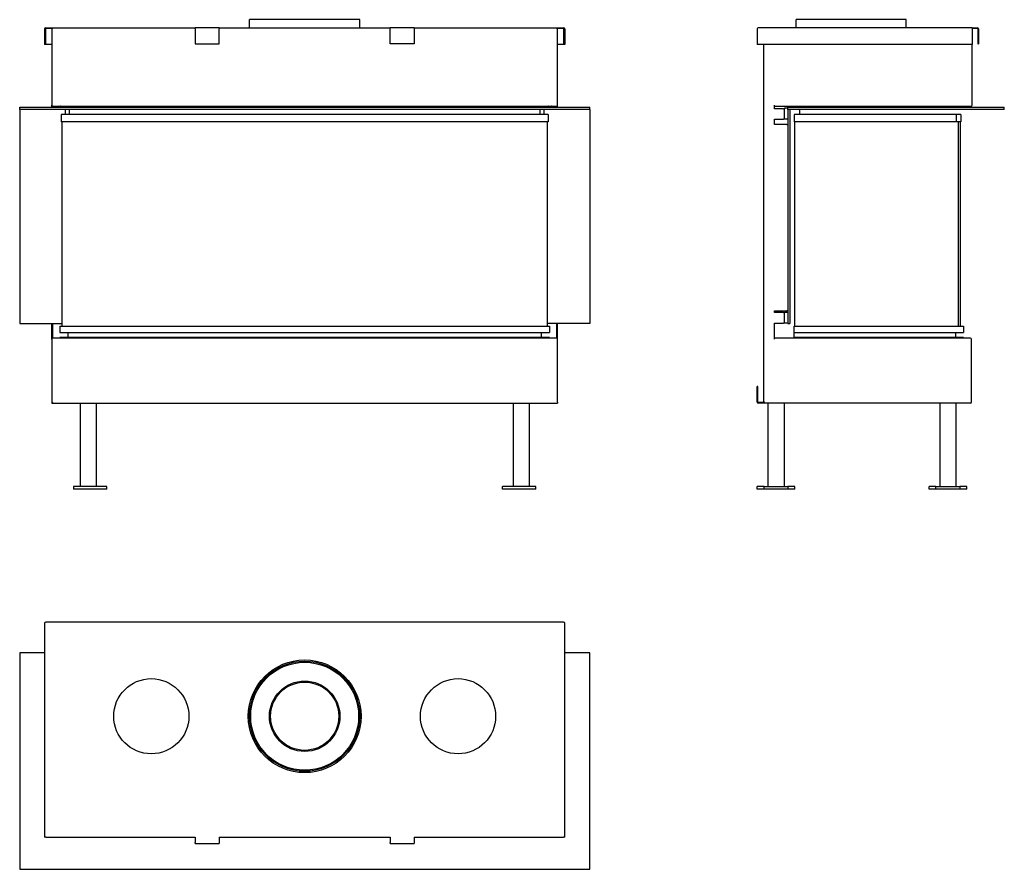
# Model space of a CAD drawing. Units: millimetres. Extents: x 655 to 2488, y 332 to 1914.
import ezdxf

# ---------------------------------------------------------------- set-up
doc = ezdxf.new("R2010")
doc.units = ezdxf.units.MM
doc.layers.add('Visible Edges(westland)', color=7, linetype='Continuous', lineweight=25)

msp = doc.modelspace()

# ---------------------------------------------------------------- linework, layer by layer
at = {"layer": 'Visible Edges(westland)'}
for p, q in [((1288.4, 1913.9), (1083.4, 1913.9)), ((1083.4, 1898.9), (1083.4, 1913.9)), ((1288.4, 1898.9), (1288.4, 1913.9)), ((2305.7, 1913.9), (2100.7, 1913.9)), ((2100.7, 1898.9), (2100.7, 1913.9)), ((2305.7, 1898.9), (2305.7, 1913.9)), ((701.9, 1896.9), (701.9, 1867.9)), ((703.9, 1898.9), (981.9, 1898.9)), ((704.4, 1867.9), (704.4, 1897.9)), ((704.4, 1897.9), (717.4, 1897.9)), ((715.4, 1897.9), (715.4, 1754.9)), ((981.9, 1896.9), (981.9, 1898.9)), ((1026.9, 1898.9), (981.9, 1898.9)), ((981.9, 1896.9), (981.9, 1868.9)), ((1026.9, 1898.9), (1344.9, 1898.9)), ((1026.9, 1898.9), (1026.9, 1896.9)), ((1026.9, 1868.9), (1026.9, 1896.9)), ((1389.9, 1898.9), (1344.9, 1898.9)), ((1344.9, 1896.9), (1344.9, 1898.9)), ((1344.9, 1868.9), (1344.9, 1896.9)), ((1389.9, 1898.9), (1389.9, 1896.9)), ((1389.9, 1898.9), (1667.9, 1898.9)), ((1389.9, 1896.9), (1389.9, 1868.9)), ((1654.4, 1897.9), (1667.4, 1897.9)), ((1656.4, 1754.9), (1656.4, 1897.9)), ((1667.4, 1897.9), (1667.4, 1867.9)), ((1669.9, 1896.9), (1669.9, 1867.9)), ((2028.2, 1896.9), (2028.2, 1867.9)), ((2428.2, 1898.9), (2030.2, 1898.9)), ((2428.2, 1898.9), (2428.2, 1896.9)), ((2428.2, 1898.9), (2438.2, 1898.9)), ((2428.2, 1897.9), (2438.2, 1897.9)), ((2428.2, 1896.9), (2428.2, 1867.9)), ((2439.2, 1896.9), (2439.2, 1868.9)), ((2440.2, 1896.9), (2440.2, 1868.9)), ((704.4, 1867.9), (701.9, 1867.9)), ((715.4, 1867.9), (704.4, 1867.9)), ((981.9, 1868.9), (1026.9, 1868.9)), ((1389.9, 1868.9), (1344.9, 1868.9)), ((1667.4, 1867.9), (1656.4, 1867.9)), ((1669.9, 1867.9), (1667.4, 1867.9)), ((2030.2, 1867.9), (2028.2, 1867.9)), ((2428.2, 1867.9), (2030.2, 1867.9)), ((2040.2, 1867.9), (2040.2, 1200.9)), ((2428.2, 1754.9), (2428.2, 1867.9)), ((2439.2, 1868.9), (2440.2, 1868.9)), ((655.4, 1750.9), (1716.4, 1750.9)), ((655.4, 1746.9), (655.4, 1750.9)), ((1716.4, 1746.9), (655.4, 1746.9)), ((655.4, 1746.9), (655.4, 1347.9)), ((715.4, 1750.9), (715.4, 1754.9)), ((716.4, 1753.1), (716.4, 1750.9)), ((717.4, 1752.9), (1654.4, 1752.9)), ((726.7, 1751.4), (729.9, 1751.4)), ((729.9, 1751.4), (729.9, 1750.9)), ((732.2, 1752.6), (733.7, 1751.1)), ((740.4, 1737.4), (740.4, 1746.9)), ((747.4, 1752.9), (747.4, 1750.9)), ((747.4, 1746.9), (747.4, 1737.4)), ((1624.4, 1750.9), (1624.4, 1752.9)), ((1624.4, 1737.4), (1624.4, 1746.9)), ((1631.4, 1737.4), (1631.4, 1746.9)), ((1638.2, 1751.1), (1639.7, 1752.6)), ((1641.9, 1750.9), (1641.9, 1751.4)), ((1641.9, 1751.4), (1645.2, 1751.4)), ((1655.4, 1750.9), (1655.4, 1753.1)), ((1656.4, 1750.9), (1656.4, 1754.9)), ((1716.4, 1746.9), (1716.4, 1750.9)), ((1716.4, 1746.9), (1716.4, 1347.9)), ((2060.2, 1747.9), (2060.2, 1754.9)), ((2060.2, 1752.9), (2426.2, 1752.9)), ((2077.2, 1747.9), (2060.2, 1747.9)), ((2077.2, 1747.9), (2079.2, 1747.9)), ((2079.2, 1748.9), (2079.2, 1747.9)), ((2085.2, 1748.9), (2079.2, 1748.9)), ((2079.2, 1728.9), (2079.2, 1747.9)), ((2085.2, 1751.4), (2085.2, 1752.9)), ((2085.2, 1750.9), (2085.2, 1751.4)), ((2085.2, 1751.4), (2089.2, 1751.4)), ((2085.2, 1750.9), (2488.2, 1750.9)), ((2085.2, 1746.9), (2085.2, 1750.9)), ((2488.2, 1746.9), (2085.2, 1746.9)), ((2085.2, 1746.9), (2085.2, 1347.9)), ((2089.2, 1746.9), (2085.2, 1746.9)), ((2089.2, 1752.9), (2089.2, 1751.4)), ((2089.2, 1751.4), (2089.2, 1750.9)), ((2089.2, 1746.9), (2089.2, 1347.9)), ((2107.2, 1752.9), (2107.2, 1750.9)), ((2107.2, 1746.9), (2107.2, 1737.4)), ((2488.2, 1746.9), (2488.2, 1750.9)), ((732.7, 1737.4), (732.7, 1723.4)), ((1639.2, 1737.4), (732.7, 1737.4)), ((1639.2, 1723.4), (732.7, 1723.4)), ((733.9, 1723.4), (733.9, 1342.9)), ((1637.9, 1342.9), (1637.9, 1723.4)), ((1639.2, 1737.4), (1639.2, 1723.4)), ((2060.2, 1718.9), (2060.2, 1728.9)), ((2060.2, 1728.9), (2077.2, 1728.9)), ((2079.2, 1728.9), (2077.2, 1728.9)), ((2085.2, 1728.9), (2079.2, 1728.9)), ((2097, 1737.4), (2097, 1723.4)), ((2398.5, 1737.4), (2097, 1737.4)), ((2398.5, 1723.4), (2097, 1723.4)), ((2098.2, 1342.9), (2098.2, 1723.4)), ((2398.5, 1737.4), (2398.5, 1723.4)), ((2407.5, 1737.4), (2398.5, 1737.4)), ((2407.5, 1723.4), (2398.5, 1723.4)), ((2402.2, 1723.4), (2402.2, 1342.9)), ((2406.2, 1723.4), (2406.2, 1342.9)), ((2407.5, 1737.4), (2407.5, 1723.4)), ((2083.2, 1718.9), (2060.2, 1718.9)), ((2083.2, 1718.9), (2085.2, 1718.9)), ((2060.2, 1368.9), (2060.2, 1371.9)), ((2060.2, 1371.9), (2083.2, 1371.9)), ((2077.2, 1368.9), (2060.2, 1368.9)), ((2077.2, 1368.9), (2079.2, 1368.9)), ((2079.2, 1348.9), (2079.2, 1368.9)), ((2085.2, 1368.9), (2079.2, 1368.9)), ((2085.2, 1371.9), (2083.2, 1371.9)), ((655.4, 1347.9), (733.9, 1347.9)), ((715.4, 1318.9), (715.4, 1347.9)), ((716.4, 1347.9), (716.4, 1320.6)), ((730.4, 1342.9), (730.4, 1331.6)), ((730.4, 1342.9), (1641.4, 1342.9)), ((1716.4, 1347.9), (1637.9, 1347.9)), ((1641.4, 1342.9), (1641.4, 1331.6)), ((1655.4, 1320.6), (1655.4, 1347.9)), ((1656.4, 1318.9), (1656.4, 1347.9)), ((2060.2, 1318.9), (2060.2, 1348.9)), ((2060.2, 1348.9), (2077.2, 1348.9)), ((2079.2, 1348.9), (2077.2, 1348.9)), ((2085.2, 1348.9), (2079.2, 1348.9)), ((2085.2, 1347.9), (2089.2, 1347.9)), ((2097.2, 1342.9), (2412.2, 1342.9)), ((2097.2, 1331.6), (2097.2, 1342.9)), ((2412.2, 1342.9), (2412.2, 1331.6)), ((1654.4, 1320.9), (717.4, 1320.9)), ((730.4, 1331.6), (1641.4, 1331.6)), ((730.4, 1322.1), (730.4, 1320.9)), ((1641.4, 1322.1), (730.4, 1322.1)), ((745.2, 1331.6), (745.2, 1322.1)), ((1626.7, 1322.1), (1626.7, 1331.6)), ((1641.4, 1322.1), (1641.4, 1320.9)), ((2425.2, 1320.9), (2060.2, 1320.9)), ((2097.2, 1322.1), (2097.2, 1331.6)), ((2097.2, 1331.6), (2412.2, 1331.6)), ((2412.2, 1322.1), (2097.2, 1322.1)), ((2097.2, 1320.9), (2097.2, 1322.1)), ((2397.5, 1331.6), (2397.5, 1322.1)), ((2412.2, 1322.1), (2412.2, 1320.9)), ((715.4, 1318.9), (715.4, 1199.9)), ((1656.4, 1201.9), (1656.4, 1318.9)), ((2427.2, 1201.9), (2427.2, 1318.9)), ((2029.2, 1230.9), (2028.2, 1230.9)), ((2028.2, 1201.9), (2028.2, 1230.9)), ((2029.2, 1200.9), (2029.2, 1230.9)), ((717.4, 1201.9), (715.4, 1199.9)), ((715.4, 1199.9), (1656.4, 1199.9)), ((767.9, 1199.9), (767.9, 1044.9)), ((797.9, 1199.9), (797.9, 1044.9)), ((1573.9, 1199.9), (1573.9, 1044.9)), ((1603.9, 1199.9), (1603.9, 1044.9)), ((1656.4, 1201.9), (1656.4, 1199.9)), ((2042.2, 1200.9), (2029.2, 1200.9)), ((2425.2, 1199.9), (2030.2, 1199.9)), ((2048.2, 1199.9), (2048.2, 1044.9)), ((2078.2, 1199.9), (2078.2, 1044.9)), ((2368.2, 1199.9), (2368.2, 1044.9)), ((2398.2, 1199.9), (2398.2, 1044.9)), ((755.9, 1044.9), (755.9, 1039.9)), ((817.9, 1044.9), (755.9, 1044.9)), ((817.9, 1039.9), (817.9, 1044.9)), ((1615.9, 1044.9), (1553.9, 1044.9)), ((1553.9, 1039.9), (1553.9, 1044.9)), ((1615.9, 1039.9), (1615.9, 1044.9)), ((2040.9, 1044.9), (2028.2, 1044.9)), ((2028.2, 1039.9), (2028.2, 1044.9)), ((2040.9, 1044.9), (2085.5, 1044.9)), ((2040.9, 1039.9), (2040.9, 1044.9)), ((2085.5, 1044.9), (2085.5, 1039.9)), ((2098.2, 1044.9), (2085.5, 1044.9)), ((2098.2, 1039.9), (2098.2, 1044.9)), ((2360.9, 1044.9), (2348.2, 1044.9)), ((2348.2, 1039.9), (2348.2, 1044.9)), ((2360.9, 1044.9), (2405.5, 1044.9)), ((2360.9, 1039.9), (2360.9, 1044.9)), ((2405.5, 1044.9), (2405.5, 1039.9)), ((2418.2, 1044.9), (2405.5, 1044.9)), ((2418.2, 1039.9), (2418.2, 1044.9)), ((817.9, 1039.9), (755.9, 1039.9)), ((1615.9, 1039.9), (1553.9, 1039.9)), ((2040.9, 1039.9), (2028.2, 1039.9)), ((2085.5, 1039.9), (2040.9, 1039.9)), ((2098.2, 1039.9), (2085.5, 1039.9)), ((2360.9, 1039.9), (2348.2, 1039.9)), ((2405.5, 1039.9), (2360.9, 1039.9)), ((2418.2, 1039.9), (2405.5, 1039.9)), ((701.9, 789.8), (701.9, 391.8)), ((1667.9, 791.8), (703.9, 791.8)), ((1669.9, 391.8), (1669.9, 789.8)), ((655.4, 734.8), (655.4, 331.8)), ((701.9, 734.8), (655.4, 734.8)), ((1716.4, 734.8), (1669.9, 734.8)), ((1716.4, 331.8), (1716.4, 734.8)), ((703.9, 391.8), (701.9, 391.8)), ((703.9, 391.8), (981.9, 391.8)), ((981.9, 391.8), (981.9, 381.8)), ((1026.9, 391.8), (1344.9, 391.8)), ((1026.9, 391.8), (1026.9, 381.8)), ((1344.9, 391.8), (1344.9, 381.8)), ((1389.9, 391.8), (1389.9, 381.8)), ((1389.9, 391.8), (1667.9, 391.8)), ((1669.9, 391.8), (1667.9, 391.8)), ((981.9, 379.8), (981.9, 381.8)), ((981.9, 379.8), (1026.9, 379.8)), ((1026.9, 381.8), (1026.9, 379.8)), ((1344.9, 379.8), (1344.9, 381.8)), ((1344.9, 379.8), (1389.9, 379.8)), ((1389.9, 381.8), (1389.9, 379.8)), ((655.4, 331.8), (1716.4, 331.8))]:
    msp.add_line(p, q, dxfattribs=at)
for centre, radius in [((1185.9, 616.8), 105), ((1185.9, 616.8), 102.5), ((1185.9, 616.8), 100.5), ((900.4, 616.8), 70), ((1185.9, 616.8), 65.5), ((1185.9, 616.8), 63.5), ((1471.4, 616.8), 70)]:
    msp.add_circle(centre, radius, dxfattribs=at)
for centre, radius, start, end in [((703.9, 1896.9), 2, 90, 180), ((1667.9, 1896.9), 2, 0, 90), ((2030.2, 1896.9), 2, 90, 180), ((2438.2, 1896.9), 2, 0, 90), ((2438.2, 1896.9), 1, 0, 90), ((717.4, 1754.9), 2, 180, 270), ((726.7, 1752.1), 0.75, 90, 270), ((731.6, 1752.1), 0.75, 45, 90), ((734.3, 1751.6), 0.75, 225, 270), ((1637.6, 1751.6), 0.75, 270, 315), ((1640.3, 1752.1), 0.75, 90, 135), ((1645.2, 1752.1), 0.75, 270, 90), ((1654.4, 1754.9), 2, 270, 0), ((2426.2, 1754.9), 2, 270, 0), ((717.4, 1318.9), 2, 90, 180), ((1654.4, 1318.9), 2, 0, 90), ((2425.2, 1318.9), 2, 0, 90), ((2030.2, 1201.9), 2, 180, 270), ((2425.2, 1201.9), 2, 270, 0), ((703.9, 789.8), 2, 90, 180), ((1667.9, 789.8), 2, 0, 90)]:
    msp.add_arc(centre, radius, start, end, dxfattribs=at)

doc.saveas('drawing.dxf')
